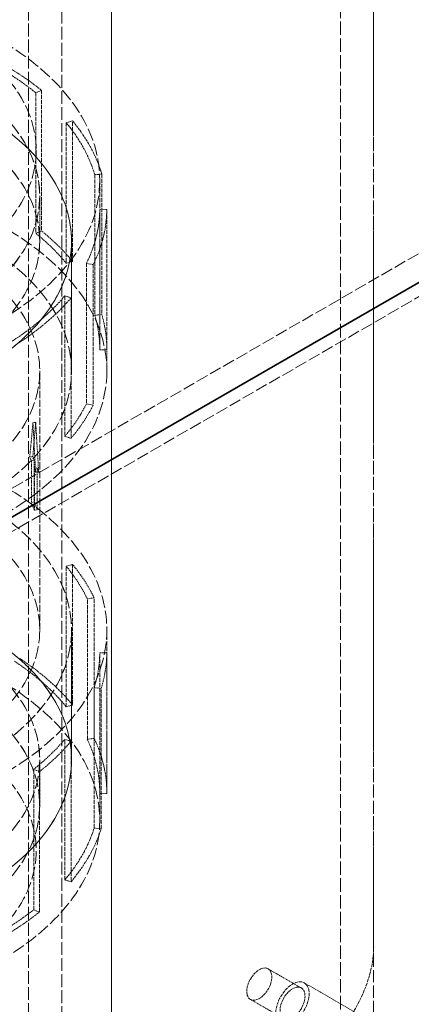
# Model space of a CAD drawing. Units: millimetres. Extents: x -1235 to 4180, y 4823 to 8171.
# Drawn here: x 4011 to 4077, y 7199 to 7366 of the extents above; entities that cross this region are included whole.
import ezdxf

# ---------------------------------------------------------------- set-up
doc = ezdxf.new("R2010")
doc.units = ezdxf.units.MM
doc.linetypes.add('DASHED', pattern=[0.2068, 0.1655, -0.0413])
doc.layers.add('Hidden (ISO)', color=1, linetype='DASHED', lineweight=18)
doc.layers.add('Visible (ISO)', color=7, linetype='Continuous', lineweight=35)

msp = doc.modelspace()

# ---------------------------------------------------------------- linework, layer by layer
at = {"layer": 'Hidden (ISO)', "ltscale": 13.206443}
for p, q in [((4012.2, 7485.9), (4012.2, 6424.45)), ((4017.86, 7482.63), (4017.86, 6421.19))]:
    msp.add_line(p, q, dxfattribs=at)
at = {"layer": 'Hidden (ISO)', "ltscale": 13.815971}
msp.add_line((4065.24, 7198.08), (4065.24, 7459.36), dxfattribs=at)
at = {"layer": 'Hidden (ISO)', "ltscale": 12.894906}
for p, q in [((4026.35, 7071.12), (4026.35, 7436.91)), ((4026.35, 7436.91), (4026.35, 7071.12))]:
    msp.add_line(p, q, dxfattribs=at)
at = {"layer": 'Hidden (ISO)', "ltscale": 12.659453}
msp.add_line((4070.89, 7194.82), (4070.89, 7434.23), dxfattribs=at)
at = {"layer": 'Hidden (ISO)', "ltscale": 13.322544}
msp.add_line((4070.89, 7429.15), (4070.89, 7208.7), dxfattribs=at)
at = {"layer": 'Hidden (ISO)', "ltscale": 12.520724}
for p, q in [((3955.63, 7255.65), (4160.7, 7374.04)), ((4167.06, 7370.37), (3962, 7251.97))]:
    msp.add_line(p, q, dxfattribs=at)
at = {"layer": 'Hidden (ISO)', "ltscale": 0.163081}
for p, q in [((4013.45, 7353.98), (4014.43, 7354.38)), ((4019.72, 7349.17), (4018.64, 7348.88)), ((4023.49, 7340.03), (4024.67, 7340.14)), ((4025.53, 7334.13), (4024.33, 7334.13)), ((4013.45, 7330.08), (4014.43, 7330.48)), ((4018.64, 7324.98), (4019.72, 7325.28)), ((4022.06, 7324.94), (4023.21, 7324.75)), ((4019.46, 7319.11), (4018.38, 7319.42)), ((4023.49, 7316.13), (4024.67, 7316.25)), ((4024.33, 7310.23), (4025.53, 7310.23)), ((4022.06, 7301.04), (4023.21, 7300.85)), ((4018.38, 7295.52), (4019.46, 7295.22)), ((4018.64, 7273.44), (4019.72, 7273.74)), ((4022.22, 7267.89), (4023.37, 7268.08)), ((4024.33, 7258.69), (4025.53, 7258.69)), ((4023.39, 7252.8), (4024.57, 7252.68)), ((4019.72, 7249.84), (4018.64, 7249.54)), ((4018.38, 7243.98), (4019.46, 7243.68)), ((4022.22, 7244), (4023.37, 7244.18)), ((4013.1, 7238.91), (4014.07, 7238.5)), ((4025.53, 7234.79), (4024.33, 7234.8)), ((4023.39, 7228.9), (4024.57, 7228.78)), ((4019.46, 7219.78), (4018.38, 7220.08)), ((4013.1, 7215.01), (4014.07, 7214.6))]:
    msp.add_line(p, q, dxfattribs=at)
at = {"layer": 'Hidden (ISO)', "ltscale": 3.97983}
for p, q in [((4013.45, 7353.98), (4013.45, 7330.08)), ((4014.43, 7354.38), (4014.43, 7330.48)), ((4018.64, 7348.88), (4018.64, 7324.98)), ((4019.72, 7325.28), (4019.72, 7349.17)), ((4023.49, 7340.03), (4023.49, 7316.13)), ((4024.67, 7340.14), (4024.67, 7316.25)), ((4024.33, 7334.13), (4024.33, 7310.23)), ((4025.53, 7310.23), (4025.53, 7334.13)), ((4022.06, 7324.94), (4022.06, 7301.04)), ((4023.21, 7324.75), (4023.21, 7300.85)), ((4018.38, 7319.42), (4018.38, 7295.52)), ((4019.46, 7295.22), (4019.46, 7319.11)), ((4018.64, 7249.54), (4018.64, 7273.44)), ((4019.72, 7273.74), (4019.72, 7249.84)), ((4022.22, 7244), (4022.22, 7267.89)), ((4023.37, 7244.18), (4023.37, 7268.08)), ((4024.33, 7234.8), (4024.33, 7258.69)), ((4025.53, 7258.69), (4025.53, 7234.79)), ((4023.39, 7228.9), (4023.39, 7252.8)), ((4024.57, 7228.78), (4024.57, 7252.68)), ((4018.38, 7220.08), (4018.38, 7243.98)), ((4019.46, 7243.68), (4019.46, 7219.78)), ((4013.1, 7215.01), (4013.1, 7238.91)), ((4014.07, 7214.6), (4014.07, 7238.5))]:
    msp.add_line(p, q, dxfattribs=at)
at = {"layer": 'Hidden (ISO)', "ltscale": 4.776516}
msp.add_line((4024.33, 7339.08), (4024.33, 7310.4), dxfattribs=at)
at = {"layer": 'Hidden (ISO)', "ltscale": 1.285197}
for p, q in [((4014.12, 7328.72), (4014.12, 7336.44)), ((4014.12, 7240.54), (4014.12, 7232.83))]:
    msp.add_line(p, q, dxfattribs=at)
at = {"layer": 'Hidden (ISO)', "ltscale": 1.286557}
for p, q in [((4014.13, 7328.72), (4014.13, 7336.45)), ((4014.13, 7240.54), (4014.13, 7232.82))]:
    msp.add_line(p, q, dxfattribs=at)
at = {"layer": 'Hidden (ISO)', "ltscale": 3.676062}
for p, q in [((4019.52, 7328.72), (4019.52, 7306.65)), ((4019.53, 7306.65), (4019.53, 7328.72)), ((4019.52, 7240.54), (4019.52, 7262.62)), ((4019.53, 7262.62), (4019.53, 7240.54))]:
    msp.add_line(p, q, dxfattribs=at)
at = {"layer": 'Hidden (ISO)', "ltscale": 0.624848}
msp.add_line((4025.53, 7306.65), (4025.53, 7310.4), dxfattribs=at)
at = {"layer": 'Hidden (ISO)', "ltscale": 7.333844}
msp.add_line((4014.13, 7262.62), (4014.13, 7306.65), dxfattribs=at)
at = {"layer": 'Hidden (ISO)', "ltscale": 1.224645}
for p, q in [((4013.44, 7297.91), (4012.95, 7292.09)), ((4013.94, 7289.51), (4013.44, 7297.91))]:
    msp.add_line(p, q, dxfattribs=at)
at = {"layer": 'Hidden (ISO)', "ltscale": 0.065988}
msp.add_line((4012.97, 7297.85), (4013.44, 7297.91), dxfattribs=at)
at = {"layer": 'Hidden (ISO)', "ltscale": 0.07335}
for p, q in [((4012.42, 7292.03), (4012.95, 7292.09)), ((4013.42, 7289.44), (4013.94, 7289.51))]:
    msp.add_line(p, q, dxfattribs=at)
at = {"layer": 'Hidden (ISO)', "ltscale": 0.067828}
for p, q in [((4012.71, 7291.38), (4013.19, 7291.45)), ((4013.21, 7290.09), (4013.69, 7290.15)), ((4012.71, 7284.27), (4013.19, 7284.34)), ((4013.21, 7282.98), (4013.69, 7283.04))]:
    msp.add_line(p, q, dxfattribs=at)
at = {"layer": 'Hidden (ISO)', "ltscale": 1.184276}
for p, q in [((4012.71, 7291.38), (4012.71, 7284.27)), ((4013.19, 7291.45), (4013.19, 7284.34)), ((4013.21, 7282.98), (4013.21, 7290.09)), ((4013.69, 7283.04), (4013.69, 7290.15))]:
    msp.add_line(p, q, dxfattribs=at)
at = {"layer": 'Hidden (ISO)', "ltscale": 0.155826}
for p, q in [((4012.95, 7292.09), (4013.19, 7291.45)), ((4013.69, 7290.15), (4013.94, 7289.51))]:
    msp.add_line(p, q, dxfattribs=at)
at = {"layer": 'Hidden (ISO)', "ltscale": 0.311752}
msp.add_line((4013.19, 7284.34), (4013.69, 7283.04), dxfattribs=at)
at = {"layer": 'Hidden (ISO)', "ltscale": 4.604777}
msp.add_line((4025.53, 7262.62), (4025.53, 7234.97), dxfattribs=at)
at = {"layer": 'Hidden (ISO)', "ltscale": 0.796587}
msp.add_line((4024.33, 7230.18), (4024.33, 7234.97), dxfattribs=at)
at = {"layer": 'Hidden (ISO)', "ltscale": 1.087772}
for p, q in [((4058.6, 7201.7), (4052.95, 7204.97)), ((4055.6, 7196.51), (4049.95, 7199.77))]:
    msp.add_line(p, q, dxfattribs=at)
at = {"layer": 'Hidden (ISO)', "ltscale": 2.719579}
msp.add_line((4073.25, 7194.4), (4059.1, 7202.57), dxfattribs=at)
at = {"layer": 'Hidden (ISO)', "ltscale": 12.760821}
for centre, major_axis in [((3965.53, 7339.08), (58.8, 0)), ((3965.53, 7230.18), (-58.8, 0))]:
    msp.add_ellipse(centre, major_axis=major_axis, ratio=0.57735, dxfattribs=at)
at = {"layer": 'Hidden (ISO)', "ltscale": 13.021246}
for centre, major_axis in [((3965.53, 7344.18), (48, 0)), ((3965.53, 7328.72), (-54, 0)), ((3965.53, 7306.65), (60, 0)), ((3965.53, 7306.65), (-54, 0)), ((3965.53, 7262.62), (-60, 0)), ((3965.53, 7262.62), (54, 0)), ((3965.53, 7240.54), (54, 0)), ((3965.53, 7225.09), (-48, 0))]:
    msp.add_ellipse(centre, major_axis=major_axis, ratio=0.57735, dxfattribs=at)
at = {"layer": 'Hidden (ISO)', "ltscale": 13.184011}
for centre, major_axis in [((3965.53, 7336.45), (48.6, 0)), ((3965.53, 7328.72), (48.6, 0)), ((3965.53, 7306.65), (48.6, 0)), ((3965.53, 7262.62), (-48.6, 0)), ((3965.53, 7240.54), (-48.6, 0)), ((3965.53, 7232.82), (-48.6, 0))]:
    msp.add_ellipse(centre, major_axis=major_axis, ratio=0.57735, dxfattribs=at)
at = {"layer": 'Hidden (ISO)', "ltscale": 13.181299}
for centre, major_axis in [((3965.53, 7336.44), (-48.59, 0)), ((3965.53, 7328.72), (48.59, 0)), ((3965.53, 7240.54), (-48.59, 0)), ((3965.53, 7232.83), (48.59, 0))]:
    msp.add_ellipse(centre, major_axis=major_axis, ratio=0.57735, dxfattribs=at)
at = {"layer": 'Hidden (ISO)', "ltscale": 2.192892}
for centre, major_axis, start_param, end_param in [((3965.53, 7334.3), (58.8, 0), 0.6183, 0.892566), ((3965.53, 7334.3), (58.8, 0), 0.169501, 0.443767), ((3965.53, 7334.3), (58.8, 0), 6.003887, 6.278153), ((3965.53, 7334.3), (-58.8, 0), 2.413495, 2.687761), ((3965.53, 7234.97), (-58.8, 0), 3.585359, 3.859625), ((3965.53, 7234.97), (58.8, 0), 6.278153, 6.552419), ((3965.53, 7234.97), (58.8, 0), 5.829354, 6.10362), ((3965.53, 7234.97), (58.8, 0), 5.380555, 5.654821)]:
    msp.add_ellipse(centre, major_axis=major_axis, ratio=0.57735, start_param=start_param, end_param=end_param, dxfattribs=at)
at = {"layer": 'Hidden (ISO)', "ltscale": 2.237647}
for centre, major_axis, start_param, end_param in [((3965.53, 7334.3), (60, 0), 0.6183, 0.892566), ((3965.53, 7334.3), (60, 0), 0.169501, 0.443767), ((3965.53, 7334.3), (60, 0), 6.003887, 6.278153), ((3965.53, 7334.3), (-60, 0), 2.413495, 2.687761), ((3965.53, 7234.97), (-60, 0), 3.585359, 3.859625), ((3965.53, 7234.97), (60, 0), 6.278153, 6.552419), ((3965.53, 7234.97), (60, 0), 5.829354, 6.10362), ((3965.53, 7234.97), (60, 0), 5.380555, 5.654821)]:
    msp.add_ellipse(centre, major_axis=major_axis, ratio=0.57735, start_param=start_param, end_param=end_param, dxfattribs=at)
at = {"layer": 'Hidden (ISO)', "ltscale": 13.018835}
for centre, major_axis in [((3965.53, 7328.72), (53.99, 0)), ((3965.53, 7306.65), (-53.99, 0)), ((3965.53, 7262.62), (53.99, 0)), ((3965.53, 7240.54), (-53.99, 0))]:
    msp.add_ellipse(centre, major_axis=major_axis, ratio=0.57735, dxfattribs=at)
at = {"layer": 'Hidden (ISO)', "ltscale": 1.39544}
for centre, major_axis, start_param, end_param in [((3965.53, 7310.4), (-58.8, 0), 3.585359, 3.759892), ((3965.53, 7310.4), (58.8, 0), 6.278153, 6.452686), ((3965.53, 7310.4), (58.8, 0), 5.829354, 6.003887), ((3965.53, 7258.86), (58.8, 0), 0.269234, 0.443767), ((3965.53, 7258.86), (58.8, 0), 6.10362, 6.278153), ((3965.53, 7258.86), (-58.8, 0), 2.513229, 2.687761)]:
    msp.add_ellipse(centre, major_axis=major_axis, ratio=0.57735, start_param=start_param, end_param=end_param, dxfattribs=at)
at = {"layer": 'Hidden (ISO)', "ltscale": 1.423921}
for centre, start_param, end_param in [((3965.53, 7310.4), 0.443767, 0.6183), ((3965.53, 7310.4), 6.278153, 6.452686), ((3965.53, 7310.4), 5.829354, 6.003887), ((3965.53, 7258.86), 0.269234, 0.443767), ((3965.53, 7258.86), 6.10362, 6.278153), ((3965.53, 7258.86), 5.654821, 5.829354)]:
    msp.add_ellipse(centre, major_axis=(60, 0), ratio=0.57735, start_param=start_param, end_param=end_param, dxfattribs=at)
at = {"layer": 'Hidden (ISO)', "ltscale": 1.224674}
for major_axis, ratio, start_param, end_param in [((-15.03, -123.34), 0.374702, 1.618702, 1.665907), ((-9.63, 178.18), 0.267347, 4.685002, 4.732207)]:
    msp.add_ellipse((3965.53, 7291.74), major_axis=major_axis, ratio=ratio, start_param=start_param, end_param=end_param, dxfattribs=at)
at = {"layer": 'Hidden (ISO)', "ltscale": 0.155927}
for start_param, end_param in [(0.242963, 0.266572), (0.172162, 0.195771)]:
    msp.add_ellipse((3965.53, 7284.63), major_axis=(48.6, 0), ratio=0.57735, start_param=start_param, end_param=end_param, dxfattribs=at)
at = {"layer": 'Hidden (ISO)', "ltscale": 0.311781}
msp.add_ellipse((3965.53, 7277.52), major_axis=(48.6, 0), ratio=0.57735, start_param=0.195771, end_param=0.242963, dxfattribs=at)
at = {"layer": 'Hidden (ISO)', "ltscale": 3.203947}
msp.add_ellipse((4060.29, 7202.58), major_axis=(7.5, 12.99), ratio=0.57735, start_param=3.926991, end_param=5.497787, dxfattribs=at)
at = {"layer": 'Hidden (ISO)', "ltscale": 2.563138}
for centre, major_axis in [((4051.45, 7202.37), (-1.5, -2.6)), ((4057.1, 7199.11), (1.5, 2.6))]:
    msp.add_ellipse(centre, major_axis=major_axis, ratio=0.57735, dxfattribs=at)
at = {"layer": 'Hidden (ISO)', "ltscale": 3.41755}
msp.add_ellipse((4057.1, 7199.11), major_axis=(-2, -3.46), ratio=0.57735, dxfattribs=at)
at = {"layer": 'Visible (ISO)'}
msp.add_line((4167.77, 7373.22), (3962.71, 7254.83), dxfattribs=at)

doc.saveas('drawing.dxf')
